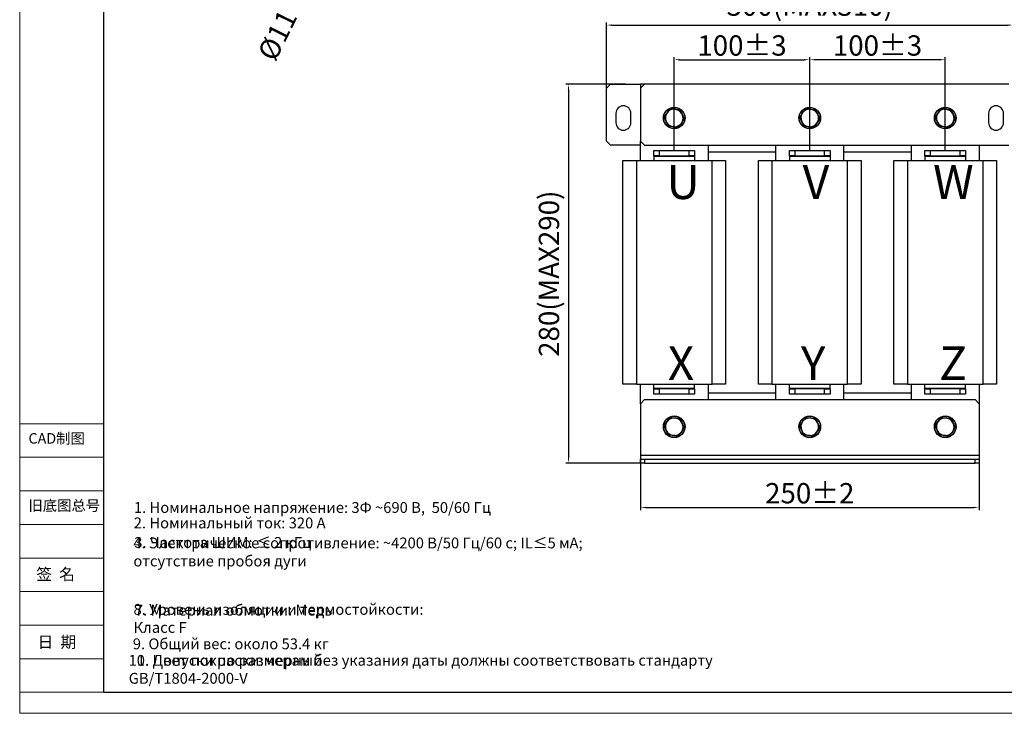
# Model space of a CAD drawing. Units: millimetres. Extents: x 15855 to 17207, y 145 to 1065.
# Drawn here: x 15855 to 16582, y 145 to 657 of the extents above; entities that cross this region are included whole.
import ezdxf

# ---------------------------------------------------------------- set-up
doc = ezdxf.new("R2010")
doc.units = ezdxf.units.MM
doc.header["$PDSIZE"] = -5
doc.layers.get('0').update_dxf_attribs({"lineweight": 30})
for name, color, linetype, lineweight in [('dimension line', 4, 'Continuous', 9), ('尺寸线层', 4, 'Continuous', 9), ('粗实线层', 3, 'Continuous', 30)]:
    doc.layers.add(name, color=color, linetype=linetype, lineweight=lineweight)
doc.styles.add('fat style', font='txt', dxfattribs={"width": 0.8})
doc.styles.get("Standard").update_dxf_attribs({"font": 'txt.shx', "bigfont": 'gbcbig.shx'})
doc.styles.add('工程字', font='romans.shx', dxfattribs={"width": 0.7, "oblique": 10, "bigfont": 'bigfont.shx'})
doc.styles.add('标准', font='txt', dxfattribs={"width": 0.667})
doc.dimstyles.new('标准', dxfattribs={"dimtxt": 15, "dimasz": 4, "dimexe": 2, "dimexo": 0, "dimgap": 3, "dimtad": 1, "dimdsep": 46, "dimtxsty": '工程字', "dimblk": '_CAXARROW', "dimcen": 0, "dimdle": 6, "dimazin": 2, "dimtfac": 0.707107, "dimtdec": 3, "dimtmove": 2, "dimatfit": 3, "dimfxl": 1, "dimfrac": 2, "dimtolj": 1, "dimarcsym": 1})

# ---------------------------------------------------------------- blocks, each defined once
blk = doc.blocks.new('_CAXARROW')
blk.add_hatch(color=0).paths.add_polyline_path([(0, 0), (-1, 0.125), (-1, -0.125)], flags=0)
blk = doc.blocks.new('*X4')
at = {"layer": 'Defpoints', "color": 0}
for p in [(16438.55, 627.09), (16338.55, 560.12), (16438.55, 560.12)]:
    blk.add_point(p, dxfattribs=at)
at = {"layer": '尺寸线层', "color": 0, "lineweight": -2}
for p, q in [((16338.55, 560.12), (16338.55, 629.09)), ((16342.55, 627.09), (16434.55, 627.09)), ((16438.55, 560.12), (16438.55, 629.09))]:
    blk.add_line(p, q, dxfattribs=at)
at = {"layer": '尺寸线层', "color": 0, "lineweight": -2, "xscale": 4, "yscale": 4, "zscale": 4, "rotation": 180}
blk.add_blockref('_CAXARROW', (16338.55, 627.09), dxfattribs=at)
at = {"layer": '尺寸线层', "color": 0, "lineweight": -2, "xscale": 4, "yscale": 4, "zscale": 4}
blk.add_blockref('_CAXARROW', (16438.55, 627.09), dxfattribs=at)
at = {"layer": '尺寸线层', "color": 0, "insert": (16388.55, 637.59), "char_height": 15, "attachment_point": 5, "style": '工程字', "bg_fill": 3, "box_fill_scale": 1.1, "bg_fill_color": 257, "bg_fill_transparency": 0}
blk.add_mtext('\\A1;100%%P3 ', dxfattribs=at)
blk = doc.blocks.new('*X5')
at = {"layer": 'Defpoints', "color": 0}
for p in [(16438.55, 627.09), (16438.55, 560.12), (16538.55, 560.12)]:
    blk.add_point(p, dxfattribs=at)
at = {"layer": '尺寸线层', "color": 0, "lineweight": -2}
for p, q in [((16438.55, 560.12), (16438.55, 629.09)), ((16534.55, 627.09), (16442.55, 627.09)), ((16538.55, 560.12), (16538.55, 629.09))]:
    blk.add_line(p, q, dxfattribs=at)
at = {"layer": '尺寸线层', "color": 0, "lineweight": -2, "xscale": 4, "yscale": 4, "zscale": 4, "rotation": 180}
blk.add_blockref('_CAXARROW', (16438.55, 627.09), dxfattribs=at)
at = {"layer": '尺寸线层', "color": 0, "lineweight": -2, "xscale": 4, "yscale": 4, "zscale": 4}
blk.add_blockref('_CAXARROW', (16538.55, 627.09), dxfattribs=at)
at = {"layer": '尺寸线层', "color": 0, "insert": (16488.55, 637.59), "char_height": 15, "attachment_point": 5, "style": '工程字', "bg_fill": 3, "box_fill_scale": 1.1, "bg_fill_color": 257, "bg_fill_transparency": 0}
blk.add_mtext('\\A1;100%%P3 ', dxfattribs=at)
blk = doc.blocks.new('*X6')
at = {"layer": 'Defpoints', "color": 0}
for p in [(16588.55, 652.65), (16288.55, 586.57), (16588.55, 586.57)]:
    blk.add_point(p, dxfattribs=at)
at = {"layer": '尺寸线层', "color": 0, "lineweight": -2}
for p, q in [((16288.55, 586.57), (16288.55, 654.65)), ((16588.55, 586.57), (16588.55, 654.65)), ((16292.55, 652.65), (16584.55, 652.65))]:
    blk.add_line(p, q, dxfattribs=at)
at = {"layer": '尺寸线层', "color": 0, "lineweight": -2, "xscale": 4, "yscale": 4, "zscale": 4, "rotation": 180}
blk.add_blockref('_CAXARROW', (16288.55, 652.65), dxfattribs=at)
at = {"layer": '尺寸线层', "color": 0, "lineweight": -2, "xscale": 4, "yscale": 4, "zscale": 4}
blk.add_blockref('_CAXARROW', (16588.55, 652.65), dxfattribs=at)
at = {"layer": '尺寸线层', "color": 0, "insert": (16438.55, 667.05), "char_height": 15, "attachment_point": 5, "style": '工程字', "bg_fill": 3, "box_fill_scale": 1.1, "bg_fill_color": 257, "bg_fill_transparency": 0}
blk.add_mtext('\\A1;300(MAX310)', dxfattribs=at)
blk = doc.blocks.new('*X7')
at = {"layer": 'Defpoints', "color": 0}
for p in [(16302.55, 609.07), (16260.5, 329.17), (16313.55, 329.17)]:
    blk.add_point(p, dxfattribs=at)
at = {"layer": '尺寸线层', "color": 0, "lineweight": -2}
for p, q in [((16302.55, 609.07), (16258.5, 609.07)), ((16260.5, 605.07), (16260.5, 333.17)), ((16313.55, 329.17), (16258.5, 329.17))]:
    blk.add_line(p, q, dxfattribs=at)
at = {"layer": '尺寸线层', "color": 0, "lineweight": -2, "xscale": 4, "yscale": 4, "zscale": 4}
for p, rotation in [((16260.5, 609.07), 90), ((16260.5, 329.17), 270)]:
    blk.add_blockref('_CAXARROW', p, dxfattribs=dict(at, rotation=rotation))
at = {"layer": '尺寸线层', "color": 0, "insert": (16246.1, 469.12), "char_height": 15, "attachment_point": 5, "rotation": 90, "style": '工程字', "bg_fill": 3, "box_fill_scale": 1.1, "bg_fill_color": 257, "bg_fill_transparency": 0}
blk.add_mtext('\\A1;280(MAX290)', dxfattribs=at)
blk = doc.blocks.new('*X12')
at = {"layer": 'Defpoints', "color": 0}
for p in [(16313.55, 335.17), (16563.55, 335.17), (16563.55, 296.56)]:
    blk.add_point(p, dxfattribs=at)
at = {"layer": '尺寸线层', "color": 0, "lineweight": -2}
for p, q in [((16313.55, 335.17), (16313.55, 294.56)), ((16563.55, 335.17), (16563.55, 294.56)), ((16317.55, 296.56), (16559.55, 296.56))]:
    blk.add_line(p, q, dxfattribs=at)
at = {"layer": '尺寸线层', "color": 0, "lineweight": -2, "xscale": 4, "yscale": 4, "zscale": 4, "rotation": 180}
blk.add_blockref('_CAXARROW', (16313.55, 296.56), dxfattribs=at)
at = {"layer": '尺寸线层', "color": 0, "lineweight": -2, "xscale": 4, "yscale": 4, "zscale": 4}
blk.add_blockref('_CAXARROW', (16563.55, 296.56), dxfattribs=at)
at = {"layer": '尺寸线层', "color": 0, "insert": (16438.55, 307.06), "char_height": 15, "attachment_point": 5, "style": '工程字', "bg_fill": 3, "box_fill_scale": 1.1, "bg_fill_color": 257, "bg_fill_transparency": 0}
blk.add_mtext('\\A1;250%%P2', dxfattribs=at)
blk = doc.blocks.new('*X16')
at = {"layer": 'Defpoints', "color": 0}
for p in [(16068.16, 690.6), (16063.27, 680.74)]:
    blk.add_point(p, dxfattribs=at)
at = {"layer": '尺寸线层', "color": 0, "lineweight": -2}
for p, q in [((16068.16, 690.6), (16063.27, 680.74)), ((16065.05, 684.33), (16066.38, 687.02))]:
    blk.add_line(p, q, dxfattribs=at)
at = {"layer": '尺寸线层', "color": 0, "lineweight": -2, "xscale": 4, "yscale": 4, "zscale": 4}
for p, rotation in [((16068.16, 690.6), 63.61863398335258), ((16063.27, 680.74), 243.6186339833526)]:
    blk.add_blockref('_CAXARROW', p, dxfattribs=dict(at, rotation=rotation))
at = {"layer": '尺寸线层', "color": 0, "insert": (16045.68, 645.27), "char_height": 15, "attachment_point": 5, "rotation": 63.61863, "style": '工程字', "bg_fill": 3, "box_fill_scale": 1.1, "bg_fill_color": 257, "bg_fill_transparency": 0}
blk.add_mtext('\\A1;%%C11', dxfattribs=at)

msp = doc.modelspace()

# ---------------------------------------------------------------- linework, layer by layer
at = {"layer": 'dimension line', "color": 0}
for p, q in [((15855.492, 1064.919), (15855.492, 144.6)), ((15917.466, 358.412), (15855.492, 358.412)), ((15917.466, 333.622), (15855.492, 333.622)), ((15917.466, 308.832), (15855.492, 308.832)), ((15917.466, 284.042), (15855.492, 284.042)), ((15917.466, 259.253), (15855.492, 259.253)), ((15917.466, 234.463), (15855.492, 234.463)), ((15917.466, 209.673), (15855.492, 209.673)), ((15917.466, 184.883), (15855.492, 184.883)), ((15917.466, 184.883), (15855.492, 184.883)), ((15917.466, 160.094), (15855.492, 160.094)), ((15855.492, 144.6), (17157.84, 144.6))]:
    msp.add_line(p, q, dxfattribs=at)
for points in [[(15917.466, 1049.426, 0.93, 0.93, 0), (15917.466, 160.094, 0.93, 0.93, 0)], [(15917.466, 160.094, 0.93, 0.93, 0), (17142.346, 160.094, 0.93, 0.93, 0)]]:
    msp.add_lwpolyline(points, format="xyseb", dxfattribs=at)
at = {"layer": '粗实线层', "color": 0}
for p, q in [((16291.545, 609.066), (16288.545, 606.066)), ((16288.545, 567.066), (16288.545, 606.066)), ((16291.545, 609.066), (16313.545, 609.066)), ((16316.545, 609.066), (16313.545, 606.066)), ((16316.545, 609.066), (16313.545, 609.066)), ((16313.545, 609.066), (16313.545, 606.066)), ((16313.545, 606.066), (16313.545, 567.066)), ((16585.545, 609.066), (16316.545, 609.066)), ((16295.545, 587.566), (16295.545, 580.566)), ((16306.545, 580.566), (16306.545, 587.566)), ((16570.545, 587.566), (16570.545, 580.566)), ((16581.545, 580.566), (16581.545, 587.566)), ((16288.545, 567.066), (16291.545, 564.066)), ((16313.545, 567.066), (16316.545, 564.066)), ((16313.545, 552.616), (16313.545, 567.066)), ((16313.545, 564.066), (16291.545, 564.066)), ((16316.545, 564.066), (16585.545, 564.066)), ((16323.545, 556.116), (16323.545, 560.116)), ((16323.545, 560.116), (16327.545, 560.116)), ((16327.545, 560.116), (16327.545, 556.116)), ((16327.545, 560.116), (16349.545, 560.116)), ((16349.545, 556.116), (16349.545, 560.116)), ((16349.545, 560.116), (16353.545, 560.116)), ((16353.545, 560.116), (16353.545, 556.116)), ((16363.545, 564.066), (16363.545, 552.616)), ((16413.545, 552.616), (16413.545, 564.066)), ((16423.545, 556.116), (16423.545, 560.116)), ((16423.545, 560.116), (16427.545, 560.116)), ((16427.545, 560.116), (16427.545, 556.116)), ((16427.545, 560.116), (16449.545, 560.116)), ((16449.545, 556.116), (16449.545, 560.116)), ((16449.545, 560.116), (16453.545, 560.116)), ((16453.545, 560.116), (16453.545, 556.116)), ((16463.545, 564.066), (16463.545, 552.616)), ((16513.545, 552.616), (16513.545, 564.066)), ((16523.545, 556.116), (16523.545, 560.116)), ((16523.545, 560.116), (16527.545, 560.116)), ((16527.545, 560.116), (16527.545, 556.116)), ((16527.545, 560.116), (16549.545, 560.116)), ((16549.545, 556.116), (16549.545, 560.116)), ((16549.545, 560.116), (16553.545, 560.116)), ((16553.545, 560.116), (16553.545, 556.116)), ((16563.545, 564.066), (16563.545, 552.616)), ((16300.645, 387.616), (16300.645, 552.616)), ((16300.645, 552.616), (16310.645, 552.616)), ((16310.645, 552.616), (16310.645, 387.616)), ((16310.645, 552.616), (16366.445, 552.616)), ((16327.545, 556.116), (16323.545, 556.116)), ((16323.545, 556.116), (16323.545, 555.916)), ((16323.545, 555.916), (16353.545, 555.916)), ((16323.545, 555.916), (16323.545, 552.616)), ((16327.545, 556.116), (16349.545, 556.116)), ((16353.545, 556.116), (16349.545, 556.116)), ((16353.545, 556.116), (16353.545, 555.916)), ((16353.545, 555.916), (16353.545, 552.616)), ((16363.545, 559.066), (16413.545, 559.066)), ((16366.445, 387.616), (16366.445, 552.616)), ((16366.445, 552.616), (16376.445, 552.616)), ((16376.445, 552.616), (16376.445, 387.616)), ((16400.645, 387.616), (16400.645, 552.616)), ((16400.645, 552.616), (16410.645, 552.616)), ((16410.645, 552.616), (16410.645, 387.616)), ((16410.645, 552.616), (16466.445, 552.616)), ((16427.545, 556.116), (16423.545, 556.116)), ((16423.545, 556.116), (16423.545, 555.916)), ((16423.545, 555.916), (16453.545, 555.916)), ((16423.545, 555.916), (16423.545, 552.616)), ((16427.545, 556.116), (16449.545, 556.116)), ((16453.545, 556.116), (16449.545, 556.116)), ((16453.545, 556.116), (16453.545, 555.916)), ((16453.545, 555.916), (16453.545, 552.616)), ((16463.545, 559.066), (16513.545, 559.066)), ((16466.445, 387.616), (16466.445, 552.616)), ((16466.445, 552.616), (16476.445, 552.616)), ((16476.445, 552.616), (16476.445, 387.616)), ((16500.645, 387.616), (16500.645, 552.616)), ((16500.645, 552.616), (16510.645, 552.616)), ((16510.645, 552.616), (16510.645, 387.616)), ((16510.645, 552.616), (16566.445, 552.616)), ((16527.545, 556.116), (16523.545, 556.116)), ((16523.545, 556.116), (16523.545, 555.916)), ((16523.545, 555.916), (16553.545, 555.916)), ((16523.545, 555.916), (16523.545, 552.616)), ((16527.545, 556.116), (16549.545, 556.116)), ((16553.545, 556.116), (16549.545, 556.116)), ((16553.545, 556.116), (16553.545, 555.916)), ((16553.545, 555.916), (16553.545, 552.616)), ((16566.445, 387.616), (16566.445, 552.616)), ((16566.445, 552.616), (16576.445, 552.616)), ((16576.445, 552.616), (16576.445, 387.616)), ((16310.645, 387.616), (16300.645, 387.616)), ((16310.645, 387.616), (16366.445, 387.616)), ((16313.545, 373.166), (16313.545, 387.616)), ((16323.545, 384.316), (16323.545, 387.616)), ((16353.545, 384.316), (16353.545, 387.616)), ((16363.545, 387.616), (16363.545, 376.166)), ((16376.445, 387.616), (16366.445, 387.616)), ((16410.645, 387.616), (16400.645, 387.616)), ((16410.645, 387.616), (16466.445, 387.616)), ((16413.545, 376.166), (16413.545, 387.616)), ((16423.545, 384.316), (16423.545, 387.616)), ((16453.545, 384.316), (16453.545, 387.616)), ((16463.545, 387.616), (16463.545, 376.166)), ((16476.445, 387.616), (16466.445, 387.616)), ((16510.645, 387.616), (16500.645, 387.616)), ((16510.645, 387.616), (16566.445, 387.616)), ((16513.545, 376.166), (16513.545, 387.616)), ((16523.545, 384.316), (16523.545, 387.616)), ((16553.545, 384.316), (16553.545, 387.616)), ((16563.545, 387.616), (16563.545, 373.166)), ((16576.445, 387.616), (16566.445, 387.616)), ((16353.545, 384.316), (16323.545, 384.316)), ((16323.545, 384.116), (16323.545, 384.316)), ((16323.545, 380.116), (16323.545, 384.116)), ((16323.545, 384.116), (16327.545, 384.116)), ((16327.545, 380.116), (16323.545, 380.116)), ((16327.545, 384.116), (16327.545, 380.116)), ((16349.545, 384.116), (16327.545, 384.116)), ((16349.545, 380.116), (16327.545, 380.116)), ((16349.545, 380.116), (16349.545, 384.116)), ((16349.545, 384.116), (16353.545, 384.116)), ((16353.545, 380.116), (16349.545, 380.116)), ((16353.545, 384.116), (16353.545, 384.316)), ((16353.545, 384.116), (16353.545, 380.116)), ((16363.545, 381.166), (16413.545, 381.166)), ((16453.545, 384.316), (16423.545, 384.316)), ((16423.545, 384.116), (16423.545, 384.316)), ((16423.545, 380.116), (16423.545, 384.116)), ((16423.545, 384.116), (16427.545, 384.116)), ((16427.545, 380.116), (16423.545, 380.116)), ((16427.545, 384.116), (16427.545, 380.116)), ((16449.545, 384.116), (16427.545, 384.116)), ((16449.545, 380.116), (16427.545, 380.116)), ((16449.545, 380.116), (16449.545, 384.116)), ((16449.545, 384.116), (16453.545, 384.116)), ((16453.545, 380.116), (16449.545, 380.116)), ((16453.545, 384.116), (16453.545, 384.316)), ((16453.545, 384.116), (16453.545, 380.116)), ((16463.545, 381.166), (16513.545, 381.166)), ((16553.545, 384.316), (16523.545, 384.316)), ((16523.545, 384.116), (16523.545, 384.316)), ((16523.545, 380.116), (16523.545, 384.116)), ((16523.545, 384.116), (16527.545, 384.116)), ((16527.545, 380.116), (16523.545, 380.116)), ((16527.545, 384.116), (16527.545, 380.116)), ((16549.545, 384.116), (16527.545, 384.116)), ((16549.545, 380.116), (16527.545, 380.116)), ((16549.545, 380.116), (16549.545, 384.116)), ((16549.545, 384.116), (16553.545, 384.116)), ((16553.545, 380.116), (16549.545, 380.116)), ((16553.545, 384.116), (16553.545, 384.316)), ((16553.545, 384.116), (16553.545, 380.116)), ((16316.545, 376.166), (16313.545, 373.166)), ((16313.545, 373.166), (16313.545, 335.166)), ((16316.545, 376.166), (16560.545, 376.166)), ((16563.545, 373.166), (16560.545, 376.166)), ((16563.545, 373.166), (16563.545, 335.166)), ((16313.545, 335.166), (16313.545, 332.166)), ((16313.545, 335.166), (16563.545, 335.166)), ((16563.545, 335.166), (16563.545, 332.166)), ((16313.545, 329.166), (16313.545, 332.166)), ((16313.545, 332.166), (16316.545, 332.166)), ((16316.545, 329.166), (16313.545, 329.166)), ((16316.545, 332.166), (16316.545, 329.166)), ((16316.545, 332.166), (16560.545, 332.166)), ((16316.545, 329.166), (16560.545, 329.166)), ((16560.545, 329.166), (16560.545, 332.166)), ((16560.545, 332.166), (16563.545, 332.166)), ((16563.545, 329.166), (16560.545, 329.166)), ((16563.545, 332.166), (16563.545, 329.166))]:
    msp.add_line(p, q, dxfattribs=at)
for centre in [(16338.545, 584.066), (16438.545, 584.066), (16538.545, 584.066), (16338.545, 356.166), (16438.545, 356.166), (16538.545, 356.166)]:
    msp.add_circle(centre, 8, dxfattribs=at)
for centre, radius, start, end in [((16301.045, 587.566), 5.5, 0, 180), ((16338.545, 584.066), 6.5, 84.720231, 144.720231), ((16338.545, 584.066), 6.5, 24.72023, 84.720231), ((16438.545, 584.066), 6.5, 84.720231, 144.720231), ((16438.545, 584.066), 6.5, 24.72023, 84.720231), ((16538.545, 584.066), 6.5, 84.720231, 144.720231), ((16538.545, 584.066), 6.5, 24.72023, 84.720231), ((16576.045, 587.566), 5.5, 0, 180), ((16338.545, 584.066), 6.5, 144.720231, 204.720231), ((16338.545, 584.066), 6.5, 204.720231, 264.720231), ((16338.545, 584.066), 6.5, 324.720231, 24.72023), ((16438.545, 584.066), 6.5, 144.720231, 204.720231), ((16438.545, 584.066), 6.5, 204.720231, 264.720231), ((16438.545, 584.066), 6.5, 324.720231, 24.72023), ((16538.545, 584.066), 6.5, 144.720231, 204.720231), ((16538.545, 584.066), 6.5, 204.720231, 264.720231), ((16538.545, 584.066), 6.5, 324.720231, 24.72023), ((16301.045, 580.566), 5.5, 180, 0), ((16338.545, 584.066), 6.5, 264.720231, 324.720231), ((16438.545, 584.066), 6.5, 264.720231, 324.720231), ((16538.545, 584.066), 6.5, 264.720231, 324.720231), ((16576.045, 580.566), 5.5, 180, 0), ((16338.545, 356.166), 6.5, 144.720231, 204.720231), ((16338.545, 356.166), 6.5, 84.720231, 144.720231), ((16338.545, 356.166), 6.5, 24.72023, 84.720231), ((16338.545, 356.166), 6.5, 324.720231, 24.72023), ((16438.545, 356.166), 6.5, 144.720231, 204.720231), ((16438.545, 356.166), 6.5, 84.720231, 144.720231), ((16438.545, 356.166), 6.5, 24.72023, 84.720231), ((16438.545, 356.166), 6.5, 324.720231, 24.72023), ((16538.545, 356.166), 6.5, 144.720231, 204.720231), ((16538.545, 356.166), 6.5, 84.720231, 144.720231), ((16538.545, 356.166), 6.5, 24.72023, 84.720231), ((16538.545, 356.166), 6.5, 324.720231, 24.72023), ((16338.545, 356.166), 6.5, 204.720231, 264.720231), ((16338.545, 356.166), 6.5, 264.720231, 324.720231), ((16438.545, 356.166), 6.5, 204.720231, 264.720231), ((16438.545, 356.166), 6.5, 264.720231, 324.720231), ((16538.545, 356.166), 6.5, 204.720231, 264.720231), ((16538.545, 356.166), 6.5, 264.720231, 324.720231)]:
    msp.add_arc(centre, radius, start, end, dxfattribs=at)
for points, knots in [([(16331.415, 580.783), (16331.097, 581.724), (16330.608, 583.171), (16330.733, 585.241), (16331.128, 586.806), (16331.844, 588.258), (16333.108, 589.883), (16335.183, 591.369), (16337.661, 591.98), (16339.718, 591.883), (16341.287, 591.483), (16342.732, 590.765), (16344.386, 589.514), (16345.168, 588.202), (16345.676, 587.349)], [0, 0, 0, 0, 58363.9696175, 89782.3596687, 121867.7860257, 153952.9034826, 185371.4474022, 243735.4767939, 302099.6303634, 333518.0521726, 365603.2912392, 397688.4260843, 429106.8598127, 487471.0545387, 487471.0545387, 487471.0545387, 487471.0545387]), ([(16333.239, 587.82), (16333.602, 588.334), (16334.337, 589.372), (16335.047, 590.376), (16335.407, 590.884)], [0, 0, 0, 0, 49537.6995154, 100174.867734, 100174.867734, 100174.867734, 100174.867734]), ([(16335.407, 590.884), (16336.014, 590.828), (16337.238, 590.714), (16338.505, 590.597), (16339.144, 590.538)], [0, 0, 0, 0, 49638.9670792, 100188.0664843, 100188.0664843, 100188.0664843, 100188.0664843]), ([(16339.144, 590.538), (16339.77, 590.481), (16341.036, 590.364), (16342.261, 590.25), (16342.88, 590.193)], [0, 0, 0, 0, 49556.160206, 100212.4809414, 100212.4809414, 100212.4809414, 100212.4809414]), ([(16342.88, 590.193), (16343.135, 589.639), (16343.65, 588.522), (16344.181, 587.367), (16344.45, 586.784)], [0, 0, 0, 0, 49661.5863924, 100233.2812796, 100233.2812796, 100233.2812796, 100233.2812796]), ([(16431.415, 580.783), (16431.097, 581.724), (16430.608, 583.171), (16430.733, 585.241), (16431.128, 586.806), (16431.844, 588.258), (16433.108, 589.883), (16435.183, 591.369), (16437.661, 591.98), (16439.718, 591.883), (16441.287, 591.483), (16442.732, 590.765), (16444.386, 589.514), (16445.168, 588.202), (16445.676, 587.349)], [0, 0, 0, 0, 58727.5847559, 90341.7244269, 122627.0453225, 154912.0810342, 186526.3509627, 245254.0244185, 303981.7535512, 335595.8863016, 367881.1000141, 400166.0700726, 431780.3400011, 490508.0998745, 490508.0998745, 490508.0998745, 490508.0998745]), ([(16433.239, 587.82), (16433.602, 588.334), (16434.337, 589.372), (16435.047, 590.376), (16435.407, 590.884)], [0, 0, 0, 0, 49846.2580764, 100798.831939, 100798.831939, 100798.831939, 100798.831939]), ([(16435.407, 590.884), (16436.014, 590.828), (16437.238, 590.714), (16438.505, 590.597), (16439.144, 590.538)], [0, 0, 0, 0, 49948.0420043, 100812.0296841, 100812.0296841, 100812.0296841, 100812.0296841]), ([(16439.144, 590.538), (16439.77, 590.481), (16441.036, 590.364), (16442.261, 590.25), (16442.88, 590.193)], [0, 0, 0, 0, 49864.7170331, 100836.444643, 100836.444643, 100836.444643, 100836.444643]), ([(16442.88, 590.193), (16443.135, 589.639), (16443.65, 588.522), (16444.181, 587.367), (16444.45, 586.784)], [0, 0, 0, 0, 49970.7263097, 100857.2470412, 100857.2470412, 100857.2470412, 100857.2470412]), ([(16531.415, 580.783), (16531.097, 581.724), (16530.608, 583.171), (16530.733, 585.241), (16531.128, 586.806), (16531.844, 588.258), (16533.108, 589.883), (16535.183, 591.369), (16537.661, 591.98), (16539.718, 591.883), (16541.287, 591.483), (16542.732, 590.765), (16544.386, 589.514), (16545.168, 588.202), (16545.676, 587.349)], [0, 0, 0, 0, 59091.1963833, 90901.0679216, 123386.3204028, 155871.182736, 187681.1923018, 246772.4779341, 305863.9648587, 337673.836397, 370158.7989072, 402643.929839, 434453.7031825, 493545.1627204, 493545.1627204, 493545.1627204, 493545.1627204]), ([(16533.239, 587.82), (16533.602, 588.334), (16534.337, 589.372), (16535.047, 590.376), (16535.407, 590.884)], [0, 0, 0, 0, 50154.8178574, 101422.7998497, 101422.7998497, 101422.7998497, 101422.7998497]), ([(16535.407, 590.884), (16536.014, 590.828), (16537.238, 590.714), (16538.505, 590.597), (16539.144, 590.538)], [0, 0, 0, 0, 50257.1908786, 101435.9965955, 101435.9965955, 101435.9965955, 101435.9965955]), ([(16539.144, 590.538), (16539.77, 590.481), (16541.036, 590.364), (16542.261, 590.25), (16542.88, 590.193)], [0, 0, 0, 0, 50173.275694, 101460.4120528, 101460.4120528, 101460.4120528, 101460.4120528]), ([(16542.88, 590.193), (16543.135, 589.639), (16543.65, 588.522), (16544.181, 587.367), (16544.45, 586.784)], [0, 0, 0, 0, 50279.8373151, 101481.2164517, 101481.2164517, 101481.2164517, 101481.2164517]), ([(16331.072, 584.757), (16331.424, 585.254), (16332.134, 586.258), (16332.869, 587.296), (16333.239, 587.82)], [0, 0, 0, 0, 49630.2938442, 100170.4484795, 100170.4484795, 100170.4484795, 100170.4484795]), ([(16332.641, 581.348), (16332.378, 581.919), (16331.846, 583.074), (16331.332, 584.192), (16331.072, 584.757)], [0, 0, 0, 0, 49539.0863329, 100177.9774017, 100177.9774017, 100177.9774017, 100177.9774017]), ([(16345.676, 587.349), (16345.994, 586.408), (16346.482, 584.961), (16346.358, 582.891), (16345.963, 581.326), (16345.247, 579.874), (16343.983, 578.249), (16341.907, 576.763), (16339.429, 576.152), (16337.373, 576.249), (16335.804, 576.649), (16334.358, 577.367), (16332.705, 578.618), (16331.923, 579.93), (16331.415, 580.783)], [0, 0, 0, 0, 58407.9863868, 89849.9192686, 121959.1016714, 154068.2615597, 185510.3484252, 243918.2687424, 302326.1744363, 333768.1390999, 365877.420689, 397986.6145718, 429428.772884, 487836.6803295, 487836.6803295, 487836.6803295, 487836.6803295]), ([(16334.21, 577.939), (16333.956, 578.493), (16333.441, 579.61), (16332.909, 580.765), (16332.641, 581.348)], [0, 0, 0, 0, 49643.9473335, 100198.0553132, 100198.0553132, 100198.0553132, 100198.0553132]), ([(16346.019, 583.375), (16345.667, 582.878), (16344.957, 581.874), (16344.222, 580.836), (16343.852, 580.312)], [0, 0, 0, 0, 49675.108496, 100260.8852983, 100260.8852983, 100260.8852983, 100260.8852983]), ([(16344.45, 586.784), (16344.713, 586.213), (16345.244, 585.058), (16345.759, 583.94), (16346.019, 583.375)], [0, 0, 0, 0, 49576.2708365, 100253.2023815, 100253.2023815, 100253.2023815, 100253.2023815]), ([(16431.072, 584.757), (16431.424, 585.254), (16432.134, 586.258), (16432.869, 587.296), (16433.239, 587.82)], [0, 0, 0, 0, 49939.5069189, 100794.4157978, 100794.4157978, 100794.4157978, 100794.4157978]), ([(16432.641, 581.348), (16432.378, 581.919), (16431.846, 583.074), (16431.332, 584.192), (16431.072, 584.757)], [0, 0, 0, 0, 49847.6823018, 100801.9477605, 100801.9477605, 100801.9477605, 100801.9477605]), ([(16445.676, 587.349), (16445.994, 586.408), (16446.482, 584.961), (16446.358, 582.891), (16445.963, 581.326), (16445.247, 579.874), (16443.983, 578.249), (16441.907, 576.763), (16439.429, 576.152), (16437.373, 576.249), (16435.804, 576.649), (16434.358, 577.367), (16432.705, 578.618), (16431.923, 579.93), (16431.415, 580.783)], [0, 0, 0, 0, 58771.6312831, 90409.3071745, 122718.3755728, 155027.4469763, 186665.2532223, 245436.8214542, 304208.4169245, 335846.0858902, 368155.1912265, 400464.3305001, 432102.2021261, 490873.770358, 490873.770358, 490873.770358, 490873.770358]), ([(16434.21, 577.939), (16433.956, 578.493), (16433.441, 579.61), (16432.909, 580.765), (16432.641, 581.348)], [0, 0, 0, 0, 49953.1410412, 100822.0292253, 100822.0292253, 100822.0292253, 100822.0292253]), ([(16446.019, 583.375), (16445.667, 582.878), (16444.957, 581.874), (16444.222, 580.836), (16443.852, 580.312)], [0, 0, 0, 0, 49984.2047886, 100884.8576917, 100884.8576917, 100884.8576917, 100884.8576917]), ([(16444.45, 586.784), (16444.713, 586.213), (16445.244, 585.058), (16445.759, 583.94), (16446.019, 583.375)], [0, 0, 0, 0, 49884.8397976, 100877.1717337, 100877.1717337, 100877.1717337, 100877.1717337]), ([(16531.072, 584.757), (16531.424, 585.254), (16532.134, 586.258), (16532.869, 587.296), (16533.239, 587.82)], [0, 0, 0, 0, 50248.6023721, 101418.3867325, 101418.3867325, 101418.3867325, 101418.3867325]), ([(16532.641, 581.348), (16532.378, 581.919), (16531.846, 583.074), (16531.332, 584.192), (16531.072, 584.757)], [0, 0, 0, 0, 50156.1225091, 101425.9217695, 101425.9217695, 101425.9217695, 101425.9217695]), ([(16545.676, 587.349), (16545.994, 586.408), (16546.482, 584.961), (16546.358, 582.891), (16545.963, 581.326), (16545.247, 579.874), (16543.983, 578.249), (16541.907, 576.763), (16539.429, 576.152), (16537.373, 576.249), (16535.804, 576.649), (16534.358, 577.367), (16532.705, 578.618), (16531.923, 579.93), (16531.415, 580.783)], [0, 0, 0, 0, 59135.2305194, 90968.6499189, 123477.6600393, 155986.5699084, 187820.1274376, 246955.33055, 306090.5610694, 337923.980469, 370432.9905893, 402942.1692559, 434775.6743718, 493910.8774843, 493910.8774843, 493910.8774843, 493910.8774843]), ([(16534.21, 577.939), (16533.956, 578.493), (16533.441, 579.61), (16532.909, 580.765), (16532.641, 581.348)], [0, 0, 0, 0, 50262.2142493, 101446.0067603, 101446.0067603, 101446.0067603, 101446.0067603]), ([(16546.019, 583.375), (16545.667, 582.878), (16544.957, 581.874), (16544.222, 580.836), (16543.852, 580.312)], [0, 0, 0, 0, 50293.4150792, 101508.8336753, 101508.8336753, 101508.8336753, 101508.8336753]), ([(16544.45, 586.784), (16544.713, 586.213), (16545.244, 585.058), (16545.759, 583.94), (16546.019, 583.375)], [0, 0, 0, 0, 50193.3209905, 101501.1446951, 101501.1446951, 101501.1446951, 101501.1446951]), ([(16337.947, 577.594), (16337.321, 577.651), (16336.055, 577.768), (16334.83, 577.882), (16334.21, 577.939)], [0, 0, 0, 0, 49559.2217986, 100218.7088704, 100218.7088704, 100218.7088704, 100218.7088704]), ([(16341.684, 577.248), (16341.077, 577.304), (16339.852, 577.418), (16338.586, 577.535), (16337.947, 577.594)], [0, 0, 0, 0, 49666.3039027, 100243.2773331, 100243.2773331, 100243.2773331, 100243.2773331]), ([(16343.852, 580.312), (16343.488, 579.798), (16342.754, 578.76), (16342.043, 577.756), (16341.684, 577.248)], [0, 0, 0, 0, 49577.8245299, 100256.3206647, 100256.3206647, 100256.3206647, 100256.3206647]), ([(16437.947, 577.594), (16437.321, 577.651), (16436.055, 577.768), (16434.83, 577.882), (16434.21, 577.939)], [0, 0, 0, 0, 49867.7845632, 100842.6848076, 100842.6848076, 100842.6848076, 100842.6848076]), ([(16441.684, 577.248), (16441.077, 577.304), (16439.852, 577.418), (16438.586, 577.535), (16437.947, 577.594)], [0, 0, 0, 0, 49975.4819018, 100867.2537599, 100867.2537599, 100867.2537599, 100867.2537599]), ([(16443.852, 580.312), (16443.488, 579.798), (16442.754, 578.76), (16442.043, 577.756), (16441.684, 577.248)], [0, 0, 0, 0, 49886.4426681, 100880.2961086, 100880.2961086, 100880.2961086, 100880.2961086]), ([(16537.947, 577.594), (16537.321, 577.651), (16536.055, 577.768), (16534.83, 577.882), (16534.21, 577.939)], [0, 0, 0, 0, 50176.3490926, 101466.6643137, 101466.6643137, 101466.6643137, 101466.6643137]), ([(16541.684, 577.248), (16541.077, 577.304), (16539.852, 577.418), (16538.586, 577.535), (16537.947, 577.594)], [0, 0, 0, 0, 50284.540473, 101491.2337481, 101491.2337481, 101491.2337481, 101491.2337481]), ([(16543.852, 580.312), (16543.488, 579.798), (16542.754, 578.76), (16542.043, 577.756), (16541.684, 577.248)], [0, 0, 0, 0, 50194.9519907, 101504.2751067, 101504.2751067, 101504.2751067, 101504.2751067]), ([(16331.415, 352.883), (16331.097, 353.824), (16330.608, 355.271), (16330.733, 357.341), (16331.128, 358.906), (16331.844, 360.358), (16333.108, 361.983), (16335.183, 363.469), (16337.661, 364.08), (16339.718, 363.983), (16341.287, 363.583), (16342.732, 362.865), (16344.386, 361.614), (16345.168, 360.302), (16345.676, 359.449)], [0, 0, 0, 0, 58761.2343185, 90393.4757785, 122697.0015961, 155000.4994495, 186632.7627645, 245394.0425054, 304155.3354719, 335787.5414958, 368091.0580806, 400394.5723566, 432026.7834564, 490788.0999561, 490788.0999561, 490788.0999561, 490788.0999561]), ([(16431.415, 352.883), (16431.097, 353.824), (16430.608, 355.271), (16430.733, 357.341), (16431.128, 358.906), (16431.844, 360.358), (16433.108, 361.983), (16435.183, 363.469), (16437.661, 364.08), (16439.718, 363.983), (16441.287, 363.583), (16442.732, 362.865), (16444.386, 361.614), (16445.168, 360.302), (16445.676, 359.449)], [0, 0, 0, 0, 59124.9584098, 90953.0081802, 123456.48659, 155959.9626767, 187788.0097016, 246913.0425613, 306038.0189852, 337865.9939608, 370369.5449046, 402872.9538037, 434701.0599179, 493826.0492764, 493826.0492764, 493826.0492764, 493826.0492764]), ([(16531.415, 352.883), (16531.097, 353.824), (16530.608, 355.271), (16530.733, 357.341), (16531.128, 358.906), (16531.844, 360.358), (16533.108, 361.983), (16535.183, 363.469), (16537.661, 364.08), (16539.718, 363.983), (16541.287, 363.583), (16542.732, 362.865), (16544.386, 361.614), (16545.168, 360.302), (16545.676, 359.449)], [0, 0, 0, 0, 59488.6776144, 91512.517095, 124215.9846504, 156919.3459761, 188943.1897045, 248431.9422268, 307920.7842136, 339944.5554494, 372647.9126359, 405351.5432685, 437375.208639, 496864.0049301, 496864.0049301, 496864.0049301, 496864.0049301]), ([(16331.072, 356.857), (16331.424, 357.354), (16332.134, 358.358), (16332.869, 359.396), (16333.239, 359.92)], [0, 0, 0, 0, 49967.6860844, 100851.6588294, 100851.6588294, 100851.6588294, 100851.6588294]), ([(16332.641, 353.448), (16332.378, 354.019), (16331.846, 355.174), (16331.332, 356.292), (16331.072, 356.857)], [0, 0, 0, 0, 49876.0027873, 100859.3814424, 100859.3814424, 100859.3814424, 100859.3814424]), ([(16345.676, 359.449), (16345.994, 358.508), (16346.482, 357.061), (16346.358, 354.991), (16345.963, 353.426), (16345.247, 351.974), (16343.983, 350.349), (16341.907, 348.863), (16339.429, 348.252), (16337.373, 348.349), (16335.804, 348.749), (16334.358, 349.467), (16332.705, 350.718), (16331.923, 352.03), (16331.415, 352.883)], [0, 0, 0, 0, 58805.4168806, 90461.4061171, 122789.1115333, 155116.9279308, 186772.880269, 245578.2596481, 304383.6854871, 336039.6392608, 368367.4075792, 400695.1902932, 432351.1491468, 491156.5588326, 491156.5588326, 491156.5588326, 491156.5588326]), ([(16333.239, 359.92), (16333.602, 360.434), (16334.337, 361.472), (16335.047, 362.476), (16335.407, 362.984)], [0, 0, 0, 0, 49874.3103043, 100855.8815134, 100855.8815134, 100855.8815134, 100855.8815134]), ([(16335.407, 362.984), (16336.014, 362.928), (16337.238, 362.814), (16338.505, 362.697), (16339.144, 362.638)], [0, 0, 0, 0, 49976.3306208, 100869.0153094, 100869.0153094, 100869.0153094, 100869.0153094]), ([(16339.144, 362.638), (16339.77, 362.581), (16341.036, 362.464), (16342.261, 362.35), (16342.88, 362.293)], [0, 0, 0, 0, 49892.8935735, 100893.4598762, 100893.4598762, 100893.4598762, 100893.4598762]), ([(16342.88, 362.293), (16343.135, 361.739), (16343.65, 360.622), (16344.181, 359.467), (16344.45, 358.884)], [0, 0, 0, 0, 49998.8709299, 100914.3887044, 100914.3887044, 100914.3887044, 100914.3887044]), ([(16344.45, 358.884), (16344.713, 358.313), (16345.244, 357.158), (16345.759, 356.04), (16346.019, 355.475)], [0, 0, 0, 0, 49913.2410461, 100934.5365223, 100934.5365223, 100934.5365223, 100934.5365223]), ([(16431.072, 356.857), (16431.424, 357.354), (16432.134, 358.358), (16432.869, 359.396), (16433.239, 359.92)], [0, 0, 0, 0, 50276.991727, 101475.8136074, 101475.8136074, 101475.8136074, 101475.8136074]), ([(16432.641, 353.448), (16432.378, 354.019), (16431.846, 355.174), (16431.332, 356.292), (16431.072, 356.857)], [0, 0, 0, 0, 50184.6908147, 101483.5380359, 101483.5380359, 101483.5380359, 101483.5380359]), ([(16445.676, 359.449), (16445.994, 358.508), (16446.482, 357.061), (16446.358, 354.991), (16445.963, 353.426), (16445.247, 351.974), (16443.983, 350.349), (16441.907, 348.863), (16439.429, 348.252), (16437.373, 348.349), (16435.804, 348.749), (16434.358, 349.467), (16432.705, 350.718), (16431.923, 352.03), (16431.415, 352.883)], [0, 0, 0, 0, 59169.1675975, 91020.9574231, 123548.6070919, 156076.3942619, 187928.1222068, 247097.2555237, 306266.4778244, 338118.1927994, 370645.8424682, 403173.6296382, 435025.3575831, 494194.5344336, 494194.5344336, 494194.5344336, 494194.5344336]), ([(16433.239, 359.92), (16433.602, 360.434), (16434.337, 361.472), (16435.047, 362.476), (16435.407, 362.984)], [0, 0, 0, 0, 50182.9611923, 101480.0344007, 101480.0344007, 101480.0344007, 101480.0344007]), ([(16435.407, 362.984), (16436.014, 362.928), (16437.238, 362.814), (16438.505, 362.697), (16439.144, 362.638)], [0, 0, 0, 0, 50285.4986163, 101493.1675699, 101493.1675699, 101493.1675699, 101493.1675699]), ([(16439.144, 362.638), (16439.77, 362.581), (16441.036, 362.464), (16442.261, 362.35), (16442.88, 362.293)], [0, 0, 0, 0, 50201.5436654, 101517.6124044, 101517.6124044, 101517.6124044, 101517.6124044]), ([(16442.88, 362.293), (16443.135, 361.739), (16443.65, 360.622), (16444.181, 359.467), (16444.45, 358.884)], [0, 0, 0, 0, 50308.1028214, 101538.5424481, 101538.5424481, 101538.5424481, 101538.5424481]), ([(16444.45, 358.884), (16444.713, 358.313), (16445.244, 357.158), (16445.759, 356.04), (16446.019, 355.475)], [0, 0, 0, 0, 50221.9025783, 101558.6924011, 101558.6924011, 101558.6924011, 101558.6924011]), ([(16531.072, 356.857), (16531.424, 357.354), (16532.134, 358.358), (16532.869, 359.396), (16533.239, 359.92)], [0, 0, 0, 0, 50586.1777932, 102099.9696847, 102099.9696847, 102099.9696847, 102099.9696847]), ([(16532.641, 353.448), (16532.378, 354.019), (16531.846, 355.174), (16531.332, 356.292), (16531.072, 356.857)], [0, 0, 0, 0, 50493.2208801, 102107.695978, 102107.695978, 102107.695978, 102107.695978]), ([(16545.676, 359.449), (16545.994, 358.508), (16546.482, 357.061), (16546.358, 354.991), (16545.963, 353.426), (16545.247, 351.974), (16543.983, 350.349), (16541.907, 348.863), (16539.429, 348.252), (16537.373, 348.349), (16535.804, 348.749), (16534.358, 349.467), (16532.705, 350.718), (16531.923, 352.03), (16531.415, 352.883)], [0, 0, 0, 0, 59532.8710221, 91580.4612265, 124308.1105228, 157035.7941962, 189083.3291549, 248616.2019624, 308149.1643008, 340196.6862099, 372924.2980897, 405652.1836184, 437699.5995836, 497232.5161925, 497232.5161925, 497232.5161925, 497232.5161925]), ([(16533.239, 359.92), (16533.602, 360.434), (16534.337, 361.472), (16535.047, 362.476), (16535.407, 362.984)], [0, 0, 0, 0, 50491.6121426, 102104.1886616, 102104.1886616, 102104.1886616, 102104.1886616]), ([(16535.407, 362.984), (16536.014, 362.928), (16537.238, 362.814), (16538.505, 362.697), (16539.144, 362.638)], [0, 0, 0, 0, 50594.7398936, 102117.3212054, 102117.3212054, 102117.3212054, 102117.3212054]), ([(16539.144, 362.638), (16539.77, 362.581), (16541.036, 362.464), (16542.261, 362.35), (16542.88, 362.293)], [0, 0, 0, 0, 50510.1944373, 102141.7663077, 102141.7663077, 102141.7663077, 102141.7663077]), ([(16542.88, 362.293), (16543.135, 361.739), (16543.65, 360.622), (16544.181, 359.467), (16544.45, 358.884)], [0, 0, 0, 0, 50617.3044448, 102162.6975184, 102162.6975184, 102162.6975184, 102162.6975184]), ([(16544.45, 358.884), (16544.713, 358.313), (16545.244, 357.158), (16545.759, 356.04), (16546.019, 355.475)], [0, 0, 0, 0, 50530.4746008, 102182.8495856, 102182.8495856, 102182.8495856, 102182.8495856]), ([(16334.21, 350.039), (16333.956, 350.593), (16333.441, 351.71), (16332.909, 352.865), (16332.641, 353.448)], [0, 0, 0, 0, 49981.6225365, 100879.6855841, 100879.6855841, 100879.6855841, 100879.6855841]), ([(16337.947, 349.694), (16337.321, 349.751), (16336.055, 349.868), (16334.83, 349.982), (16334.21, 350.039)], [0, 0, 0, 0, 49896.3591532, 100900.4679749, 100900.4679749, 100900.4679749, 100900.4679749]), ([(16341.684, 349.348), (16341.077, 349.404), (16339.852, 349.518), (16338.586, 349.635), (16337.947, 349.694)], [0, 0, 0, 0, 50004.1102327, 100925.0658167, 100925.0658167, 100925.0658167, 100925.0658167]), ([(16343.852, 352.412), (16343.488, 351.898), (16342.754, 350.86), (16342.043, 349.856), (16341.684, 349.348)], [0, 0, 0, 0, 49914.9020008, 100938.0447008, 100938.0447008, 100938.0447008, 100938.0447008]), ([(16346.019, 355.475), (16345.667, 354.978), (16344.957, 353.974), (16344.222, 352.936), (16343.852, 352.412)], [0, 0, 0, 0, 50012.7371103, 100942.4124554, 100942.4124554, 100942.4124554, 100942.4124554]), ([(16434.21, 350.039), (16433.956, 350.593), (16433.441, 351.71), (16432.909, 352.865), (16432.641, 353.448)], [0, 0, 0, 0, 50290.9077983, 101503.8442778, 101503.8442778, 101503.8442778, 101503.8442778]), ([(16437.947, 349.694), (16437.321, 349.751), (16436.055, 349.868), (16434.83, 349.982), (16434.21, 350.039)], [0, 0, 0, 0, 50205.0128773, 101524.6278482, 101524.6278482, 101524.6278482, 101524.6278482]), ([(16441.684, 349.348), (16441.077, 349.404), (16439.852, 349.518), (16438.586, 349.635), (16437.947, 349.694)], [0, 0, 0, 0, 50313.3794693, 101549.2259511, 101549.2259511, 101549.2259511, 101549.2259511]), ([(16443.852, 352.412), (16443.488, 351.898), (16442.754, 350.86), (16442.043, 349.856), (16441.684, 349.348)], [0, 0, 0, 0, 50223.6112843, 101562.2042284, 101562.2042284, 101562.2042284, 101562.2042284]), ([(16446.019, 355.475), (16445.667, 354.978), (16444.957, 353.974), (16444.222, 352.936), (16443.852, 352.412)], [0, 0, 0, 0, 50321.9245893, 101566.5701557, 101566.5701557, 101566.5701557, 101566.5701557]), ([(16534.21, 350.039), (16533.956, 350.593), (16533.441, 351.71), (16532.909, 352.865), (16532.641, 353.448)], [0, 0, 0, 0, 50600.0706038, 102128.0043112, 102128.0043112, 102128.0043112, 102128.0043112]), ([(16537.947, 349.694), (16537.321, 349.751), (16536.055, 349.868), (16534.83, 349.982), (16534.21, 350.039)], [0, 0, 0, 0, 50513.6672426, 102148.7890182, 102148.7890182, 102148.7890182, 102148.7890182]), ([(16541.684, 349.348), (16541.077, 349.404), (16539.852, 349.518), (16538.586, 349.635), (16537.947, 349.694)], [0, 0, 0, 0, 50622.5273374, 102173.3873779, 102173.3873779, 102173.3873779, 102173.3873779]), ([(16543.852, 352.412), (16543.488, 351.898), (16542.754, 350.86), (16542.043, 349.856), (16541.684, 349.348)], [0, 0, 0, 0, 50532.2098804, 102186.365037, 102186.365037, 102186.365037, 102186.365037]), ([(16546.019, 355.475), (16545.667, 354.978), (16544.957, 353.974), (16544.222, 352.936), (16543.852, 352.412)], [0, 0, 0, 0, 50631.2256908, 102190.7291579, 102190.7291579, 102190.7291579, 102190.7291579])]:
    msp.add_open_spline(points, degree=3, knots=knots, dxfattribs=at)

# ---------------------------------------------------------------- texts
at = {"layer": 'dimension line', "color": 0, "attachment_point": 1}
for s, insert, char_height, width in [('CAD制图', (15861.982, 351.428), 7.7468, 61.97436), ('旧底图总号', (15861.982, 301.849), 7.7468, 61.97436), ('签  名', (15867.718, 251.531), 8.5432, 68.34588), ('日  期', (15868.698, 201.51), 8.5432, 68.34588)]:
    msp.add_mtext(s, dxfattribs=dict(at, insert=insert, char_height=char_height, width=width))
at = {"layer": 'dimension line', "color": 0, "char_height": 8, "attachment_point": 7, "style": 'fat style'}
for s, insert, width in [('{\\fArial|b0|i0|c204|p2;1. Номинальное напряжение: 3Ф ~690 В,  50/60 Гц}', (15939.771, 292.533), 370.55131), ('{\\fArial|b0|i0|c204|p2;2. Номинальный ток: 320 A}', (15939.644, 281.146), 253.73846), ('{\\fArial|b0|i0|c204|p2;4. Электрическое сопротивление: ~4200 В/50 Гц/60 с; IL≤5 мА; отсутствие пробоя дуги}', (15939.391, 253.038), 382.80996), ('{\\fArial|b0|i0|c204|p2;3. Частота ШИМ: ≤ 2 кГц}', (15940.023, 266.725), 281.14711), ('{\\fArial|b0|i0|c204|p2;8. Уровень изоляции и термостойкости: Класс F}', (15939.467, 203.993), 247.25276), ('{\\fArial|b0|i0|c204|p2;7. Материал обмотки: Медь}', (15940.472, 216.722), 155.13296), ('{\\fArial|b0|i0|c204|p2;9. Общий вес: около 53.4 кг}', (15938.963, 191.89), 214.73028), ('{\\fArial|b0|i0|c204|p2;11. Допуски по размерам без указания даты должны соответствовать стандарту GB/T1804-2000-V}', (15935.944, 166.429), 435.45122), ('{\\fArial|b0|i0|c204|p2;10. Цвет покраски: черный}', (15935.819, 179.661), 347.71179)]:
    msp.add_mtext(s, dxfattribs=dict(at, insert=insert, width=width))
at = {"layer": '尺寸线层', "color": 0, "char_height": 25, "attachment_point": 1, "line_spacing_factor": 1.15057, "style": '标准'}
for s, insert, width in [('\\T1.1;{\\fmicrosoft yahei|b0|i0|c134|p2;U}', (16332.781, 549.247), 12.57017), ('\\T1.1;{\\fmicrosoft yahei|b0|i0|c134|p2;V}', (16433.324, 549.247), 14.51606), ('\\T1.1;{\\fmicrosoft yahei|b0|i0|c134|p2;W}', (16529.596, 549.247), 21.87351), ('\\T1.1;{\\fmicrosoft yahei|b0|i0|c134|p2;X}', (16333.77, 415.549), 13.60703), ('\\T1.1;{\\fmicrosoft yahei|b0|i0|c134|p2;Y}', (16431.99, 415.549), 12.99627), ('\\T1.1;{\\fmicrosoft yahei|b0|i0|c134|p2;Z}', (16534.038, 415.549), 12.76902)]:
    msp.add_mtext(s, dxfattribs=dict(at, insert=insert, width=width))

# ---------------------------------------------------------------- dimensions: what is measured, and where the dimension line sits
at = {"layer": '尺寸线层', "color": 0}
dim = msp.add_diameter_dim_2p(p1=(16068.161, 690.599), p2=(16063.273, 680.745), dimstyle='标准', override={"dimtoh": 1, "dimpost": '%%C<>', "dimsah": 1, "dimtfill": 1, "dimtzin": 8}, dxfattribs=at)
dim.commit()
dim.dimension.update_dxf_attribs({"geometry": '*X16', "text_midpoint": (16045.676, 645.266), "dimtype": 163})

# ---------------------------------------------------------------- next in the draw order: dimensions: what is measured, and where the dimension line sits
dim = msp.add_linear_dim(base=(16438.545, 627.093), p1=(16338.545, 560.116), p2=(16438.545, 560.116), angle=0, dimstyle='标准', override={"dimpost": '%%P3 ', "dimsah": 1, "dimtfill": 1, "dimtzin": 8}, dxfattribs=at)
dim.commit()
dim.dimension.update_dxf_attribs({"geometry": '*X4', "text_midpoint": (16388.545, 637.593)})

# ---------------------------------------------------------------- next in the draw order: dimensions: what is measured, and where the dimension line sits
dim = msp.add_linear_dim(base=(16438.545, 627.093), p1=(16538.545, 560.116), p2=(16438.545, 560.116), dimstyle='标准', override={"dimpost": '%%P3 ', "dimsah": 1, "dimtfill": 1, "dimtzin": 8}, dxfattribs=at)
dim.commit()
dim.dimension.update_dxf_attribs({"geometry": '*X5', "text_midpoint": (16488.545, 637.593)})

# ---------------------------------------------------------------- next in the draw order: dimensions: what is measured, and where the dimension line sits
dim = msp.add_linear_dim(base=(16588.545, 652.653), p1=(16288.545, 586.566), p2=(16588.545, 586.566), angle=0, dimstyle='标准', override={"dimpost": '(MAX310)', "dimsah": 1, "dimtfac": 1, "dimtfill": 1, "dimtzin": 8}, dxfattribs=at)
dim.commit()
dim.dimension.update_dxf_attribs({"geometry": '*X6', "text_midpoint": (16438.545, 667.053)})

# ---------------------------------------------------------------- next in the draw order: dimensions: what is measured, and where the dimension line sits
dim = msp.add_linear_dim(base=(16260.505, 329.166), p1=(16302.545, 609.066), p2=(16313.545, 329.166), angle=270, dimstyle='标准', override={"dimdec": 0, "dimpost": '(MAX290)', "dimsah": 1, "dimtfac": 1, "dimtfill": 1, "dimtzin": 8}, dxfattribs=at)
dim.commit()
dim.dimension.update_dxf_attribs({"geometry": '*X7', "text_midpoint": (16246.105, 469.116)})

# ---------------------------------------------------------------- next in the draw order: dimensions: what is measured, and where the dimension line sits
dim = msp.add_linear_dim(base=(16563.545, 296.564), p1=(16313.545, 335.166), p2=(16563.545, 335.166), angle=0, dimstyle='标准', override={"dimpost": '%%P2', "dimsah": 1, "dimtfill": 1, "dimtzin": 8}, dxfattribs=at)
dim.commit()
dim.dimension.update_dxf_attribs({"geometry": '*X12', "text_midpoint": (16438.545, 307.064)})

doc.saveas('drawing.dxf')
